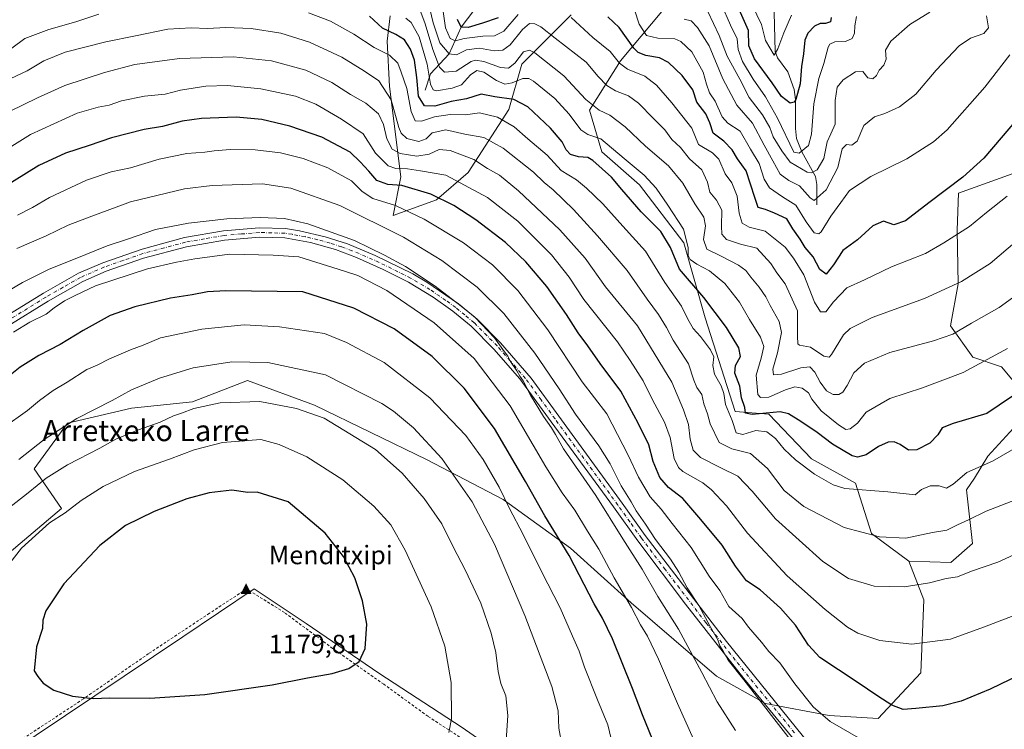
# Model space of a CAD drawing. Units: metres. Extents: x 630709 to 634150, y 4762067 to 4764446.
# Drawn here: x 633087 to 633460, y 4763112 to 4763381 of the extents above; entities that cross this region are included whole.
import ezdxf
from ezdxf.enums import TextEntityAlignment as Align

# ---------------------------------------------------------------- set-up
doc = ezdxf.new("R2010")
doc.units = ezdxf.units.M
doc.header["$MEASUREMENT"] = 0
doc.linetypes.add('DGN Style 2', pattern=[1.648017, 0.98881, -0.659207])
doc.linetypes.add('DGN Style 4', pattern=[2.638475, 1.318413, -0.659207, 0.001648, -0.659207])
for name, color, linetype, lineweight in [('Alambrada', 7, 'DGN Style 2', 0), ('Arbolado forestal CxS', 92, 'Continuous', 0), ('Camino Cxs', 7, 'Continuous', 0), ('Camino eje', 30, 'DGN Style 4', 13), ('Cima', 7, 'Continuous', 0), ('Corriente natural lineal', 142, 'Continuous', 13), ('Cota de cima', 7, 'Continuous', 0), ('Curva de nivel maestra', 30, 'Continuous', 30), ('Curva de nivel normal', 30, 'Continuous', 0), ('Entidad de ámbito territorial', 7, 'Continuous', 0), ('Entidad de ámbito territorial CxS', 92, 'Continuous', 0), ('Matorral CxS', 135, 'Continuous', 0), ('Municipio', 91, 'Continuous', 13), ('Municipio CxS', 4, 'Continuous', 0), ('Nombre de cima', 7, 'Continuous', 0), ('Pastizal CxS', 92, 'Continuous', 0), ('Texto cartográfico', 7, 'Continuous', 0)]:
    doc.layers.add(name, color=color, linetype=linetype, lineweight=lineweight)
doc.styles.add('Style-Arial', font='txt')

# ---------------------------------------------------------------- blocks, each defined once
blk = doc.blocks.new('*U4')
at = {"layer": 'Pastizal CxS', "color": 92, "linetype": 'Continuous', "lineweight": 0}
for points in [[(633080.0817, 4763176.4095, 1167.8533), (633103.1483, 4763196.0153, 1168.2011), (633092.7683, 4763211.0087, 1161.3875), (633105.4549, 4763228.3073, 1158.6844), (633129.6743, 4763234.0729, 1160.9888), (633152.7407, 4763236.3791, 1163.2041), (633167.3163, 4763242.0471, 1162.0355), (633173.5001, 4763244.4517, 1161.515), (633198.8719, 4763235.2249, 1163.4146), (633241.5441, 4763214.4647, 1161.7576), (633270.3763, 4763199.4707, 1155.9081), (633295.7481, 4763181.0169, 1149.6994), (633318.8141, 4763160.2571, 1145.1425), (633351.1061, 4763132.5769, 1138.8352), (633369.5589, 4763122.1973, 1135.0584), (633393.7783, 4763117.5827, 1129.4571), (633412.2305, 4763116.4291, 1126.9282), (633428.3769, 4763133.7279, 1121.7829), (633429.5315, 4763161.4071, 1115.7576), (633423.8745, 4763176.0163, 1111.7942), (633439.7627, 4763175.6339, 1112.8367), (633447.9099, 4763182.7539, 1111.6297), (633445.6843, 4763203.0541, 1105.5591), (633448.7895, 4763207.5521, 1105.1412), (633453.7417, 4763215.8919, 1103.4046), (633466.2341, 4763229.4367, 1101.712)], [(633467.3441, 4763239.6217, 1099.6059), (633458.9273, 4763249.6561, 1095.494), (633448.0703, 4763253.2965, 1092.6823), (633439.6233, 4763265.2357, 1088.0111), (633442.5485, 4763281.1699, 1084.0746), (633442.2289, 4763301.5001, 1078.4814), (633442.6443, 4763315.4881, 1075.0553), (633464.7535, 4763323.4657, 1077.7214)]]:
    blk.add_polyline3d(points, dxfattribs=at)
blk = doc.blocks.new('*U9')
at = {"layer": 'Arbolado forestal CxS', "color": 92, "linetype": 'Continuous', "lineweight": 0}
for points in [[(633464.7535, 4763323.4657, 1077.7214), (633442.6443, 4763315.4881, 1075.0553), (633442.2289, 4763301.5001, 1078.4814), (633442.5485, 4763281.1699, 1084.0746), (633439.6233, 4763265.2357, 1088.0111), (633448.0703, 4763253.2965, 1092.6823), (633458.9273, 4763249.6561, 1095.494), (633467.3441, 4763239.6217, 1099.6059)], [(633466.2341, 4763229.4367, 1101.712), (633453.7417, 4763215.8919, 1103.4046), (633448.7895, 4763207.5521, 1105.1412), (633445.6843, 4763203.0541, 1105.5591), (633447.9099, 4763182.7539, 1111.6297), (633439.7627, 4763175.6339, 1112.8367), (633423.8745, 4763176.0163, 1111.7942), (633409.7317, 4763186.5949, 1109.247), (633403.7157, 4763205.5633, 1102.9126), (633387.0517, 4763214.8307, 1103.2936), (633370.9039, 4763231.7313, 1098.8733), (633358.1819, 4763232.7997, 1104.3659), (633346.8245, 4763268.2063, 1102.1032), (633338.7527, 4763296.6759, 1097.1108), (633321.8889, 4763318.6485, 1096.8779), (633307.7159, 4763331.1329, 1097.1161), (633303.0201, 4763346.9453, 1090.6757), (633314.7977, 4763365.5621, 1079.3075), (633330.3861, 4763384.2397, 1064.2822)], [(633296.0997, 4763383.0587, 1079.2655), (633277.3351, 4763364.3299, 1089.0107), (633272.5249, 4763347.0959, 1101.3837), (633257.0161, 4763323.3351, 1117.3192), (633245.1089, 4763312.9773, 1124.9902), (633228.6847, 4763306.9967, 1131.4001), (633231.6309, 4763321.6599, 1120.7573), (633227.2805, 4763355.9073, 1109.5514), (633226.3747, 4763373.0515, 1101.7343), (633227.4959, 4763382.6015, 1095.7424)]]:
    blk.add_polyline3d(points, dxfattribs=at)
blk = doc.blocks.new('5CIMA')
at = {"layer": 'Arbolado forestal CxS', "color": 51, "linetype": 'Continuous', "lineweight": 0}
blk.add_solid([(-0.205, -0.136), (0, 0.273), (0.205, -0.136)], dxfattribs=at)

msp = doc.modelspace()

# ---------------------------------------------------------------- linework, layer by layer
at = {"layer": 'Alambrada', "color": 7, "linetype": 'DGN Style 2', "lineweight": 0}
msp.add_polyline3d([(633474.0101, 4763046.3801, 1142.2393), (633450.6201, 4763042.3601, 1140.9985), (633424.8001, 4763038.2001, 1140.4048), (633396.1701, 4763032.4401, 1140.6318), (633377.4101, 4763028.7901, 1141.3355), (633366.9601, 4763035.1601, 1142.6107), (633347.1601, 4763048.8101, 1146.0461), (633324.3701, 4763064.0501, 1152.3862), (633298.5101, 4763080.8201, 1159.1973), (633270.3901, 4763098.6301, 1165.2706), (633241.8201, 4763117.3301, 1171.9067), (633225.1401, 4763129.4701, 1174.3296), (633205.7801, 4763143.0501, 1176.2196), (633187.5601, 4763156.5901, 1178.6957), (633173.2301, 4763165.5801, 1179.6071), (633159.1401, 4763156.3201, 1179.6262), (633136.1401, 4763141.0801, 1177.7463), (633111.4601, 4763123.9101, 1175.0065), (633087.3701, 4763108.0801, 1173.059), (633062.2101, 4763091.1801, 1171.8095)], dxfattribs=at)
at = {"layer": 'Arbolado forestal CxS', "color": 92, "linetype": 'Continuous', "lineweight": 0}
for points in [[(633296.0997, 4763383.0587, 1079.2655), (633277.3351, 4763364.3299, 1089.0107), (633272.5249, 4763347.0959, 1101.3837), (633257.0161, 4763323.3351, 1117.3192), (633245.1089, 4763312.9773, 1124.9902), (633228.6847, 4763306.9967, 1131.4001), (633231.6309, 4763321.6599, 1120.7573), (633227.2805, 4763355.9073, 1109.5514), (633226.3747, 4763373.0515, 1101.7343), (633227.4959, 4763382.6015, 1095.7424)], [(633423.8745, 4763176.0163, 1111.7942), (633409.7317, 4763186.5949, 1109.247), (633403.7157, 4763205.5633, 1102.9126), (633387.0517, 4763214.8307, 1103.2936), (633370.9039, 4763231.7313, 1098.8733), (633358.1819, 4763232.7997, 1104.3659), (633346.8245, 4763268.2063, 1102.1032), (633338.7527, 4763296.6759, 1097.1108), (633321.8889, 4763318.6485, 1096.8779), (633307.7159, 4763331.1329, 1097.1161), (633303.0201, 4763346.9453, 1090.6757), (633314.7977, 4763365.5621, 1079.3075), (633330.3861, 4763384.2397, 1064.2822)], [(633467.3441, 4763239.6217, 1099.6059), (633458.9273, 4763249.6561, 1095.494), (633448.0703, 4763253.2965, 1092.6823), (633439.6233, 4763265.2357, 1088.0111), (633442.5485, 4763281.1699, 1084.0746), (633442.2289, 4763301.5001, 1078.4814), (633442.6443, 4763315.4881, 1075.0553), (633464.7535, 4763323.4657, 1077.7214)], [(633423.8745, 4763176.0163, 1111.7942), (633439.7627, 4763175.6339, 1112.8367), (633447.9099, 4763182.7539, 1111.6297), (633445.6843, 4763203.0541, 1105.5591), (633448.7895, 4763207.5521, 1105.1412), (633453.7417, 4763215.8919, 1103.4046), (633466.2341, 4763229.4367, 1101.712)]]:
    msp.add_polyline3d(points, dxfattribs=at)
at = {"layer": 'Camino Cxs', "color": 7, "linetype": 'Continuous', "lineweight": 0}
for points in [[(633080.6201, 4763267.8501, 1142.233), (633096.3501, 4763277.5901, 1142.3513), (633109.6101, 4763285.1301, 1142.0743), (633118.7701, 4763289.1301, 1141.7214), (633133.6201, 4763294.3001, 1141.7674), (633149.6601, 4763298.6101, 1141.556), (633164.4401, 4763301.1801, 1141.3458), (633177.9501, 4763302.3201, 1141.0312), (633187.9401, 4763302.0301, 1141.0472), (633193.2101, 4763301.2401, 1141.0539), (633202.9501, 4763298.9001, 1140.8141), (633211.3601, 4763296.2301, 1140.8142), (633221.8301, 4763291.8901, 1140.6453), (633236.0802, 4763284.8601, 1140.2698), (633241.4501, 4763281.7701, 1140.1504), (633253.4301, 4763273.5701, 1139.8388), (633260.5402, 4763267.6901, 1139.8291), (633269.3301, 4763258.7601, 1139.7078), (633280.9301, 4763245.3401, 1139.0809), (633291.3701, 4763230.9701, 1138.2156), (633315.4001, 4763198.0201, 1136.8939), (633324.1002, 4763185.8301, 1136.2673), (633354.8801, 4763145.5901, 1134.4175), (633388.8101, 4763103.6201, 1133.6951)], [(633080.6201, 4763267.8501, 1142.233), (633096.3501, 4763277.5901, 1142.3513), (633109.6101, 4763285.1301, 1142.0743), (633118.7701, 4763289.1301, 1141.7214), (633133.6201, 4763294.3001, 1141.7674), (633149.6601, 4763298.6101, 1141.556), (633164.4401, 4763301.1801, 1141.3458), (633177.9501, 4763302.3201, 1141.0312), (633187.9401, 4763302.0301, 1141.0472), (633193.2101, 4763301.2401, 1141.0539), (633202.9501, 4763298.9001, 1140.8141)], [(633389.3701, 4763097.5501, 1134.666), (633361.4402, 4763131.6801, 1135.1767), (633339.3401, 4763159.8301, 1136.8539), (633321.2701, 4763183.7901, 1137.8835), (633312.1101, 4763196.6101, 1138.5743), (633288.5501, 4763228.9101, 1139.7947), (633276.6901, 4763245.1401, 1140.8011), (633266.7601, 4763256.3901, 1141.274), (633258.1801, 4763265.1101, 1141.3557), (633251.3201, 4763270.7701, 1141.3957), (633243.8001, 4763276.1101, 1141.5001), (633234.4302, 4763281.7801, 1141.7516), (633224.9201, 4763286.5801, 1141.9843), (633214.8301, 4763291.1301, 1142.1644), (633206.8001, 4763294.1001, 1142.199), (633197.4301, 4763296.7301, 1142.2398), (633187.6301, 4763298.5501, 1142.2075), (633178.0401, 4763298.8201, 1142.0983), (633164.8801, 4763297.7201, 1142.2473), (633150.4201, 4763295.1901, 1142.7772), (633134.2002, 4763290.8201, 1143.0391), (633120.0401, 4763285.8801, 1143.0384), (633111.1701, 4763282.0101, 1143.2473), (633098.1301, 4763274.5901, 1143.4306), (633082.5301, 4763264.9301, 1143.4314)], [(633389.3701, 4763097.5501, 1134.666), (633361.4402, 4763131.6801, 1135.1767), (633339.3401, 4763159.8301, 1136.8539), (633321.2701, 4763183.7901, 1137.8835), (633312.1101, 4763196.6101, 1138.5743), (633288.5501, 4763228.9101, 1139.7947), (633276.6901, 4763245.1401, 1140.8011), (633266.7601, 4763256.3901, 1141.274), (633258.1801, 4763265.1101, 1141.3557), (633251.3201, 4763270.7701, 1141.3957), (633243.8001, 4763276.1101, 1141.5001), (633234.4302, 4763281.7801, 1141.7516), (633224.9201, 4763286.5801, 1141.9843), (633214.8301, 4763291.1301, 1142.1644), (633206.8001, 4763294.1001, 1142.199), (633197.4301, 4763296.7301, 1142.2398), (633187.6301, 4763298.5501, 1142.2075), (633178.0401, 4763298.8201, 1142.0983), (633164.8801, 4763297.7201, 1142.2473), (633150.4201, 4763295.1901, 1142.7772), (633134.2002, 4763290.8201, 1143.0391), (633120.0401, 4763285.8801, 1143.0384), (633111.1701, 4763282.0101, 1143.2473), (633098.1301, 4763274.5901, 1143.4306), (633082.5301, 4763264.9301, 1143.4314)], [(633202.9501, 4763298.9001, 1140.8141), (633211.3601, 4763296.2301, 1140.8142), (633221.8301, 4763291.8901, 1140.6453), (633236.0802, 4763284.8601, 1140.2698), (633241.4501, 4763281.7701, 1140.1504), (633253.4301, 4763273.5701, 1139.8388), (633260.5402, 4763267.6901, 1139.8291), (633269.3301, 4763258.7601, 1139.7078), (633280.9301, 4763245.3401, 1139.0809), (633291.3701, 4763230.9701, 1138.2156), (633315.4001, 4763198.0201, 1136.8939), (633324.1002, 4763185.8301, 1136.2673), (633354.8801, 4763145.5901, 1134.4175), (633388.8101, 4763103.6201, 1133.6951)]]:
    msp.add_polyline3d(points, dxfattribs=at)
at = {"layer": 'Camino eje', "color": 30, "linetype": 'DGN Style 4', "lineweight": 13}
msp.add_polyline3d([(633380.6075, 4763111.0775, 1134.3338), (633366.6425, 4763128.1425, 1134.6254), (633358.1601, 4763138.6351, 1134.6206), (633347.1101, 4763152.7101, 1135.4772), (633331.7201, 4763172.8301, 1136.7449), (633322.6851, 4763184.8101, 1137.0616), (633318.3351, 4763190.9051, 1137.2923), (633313.7551, 4763197.3151, 1137.7034), (633289.9601, 4763229.9401, 1138.9947), (633284.7401, 4763237.1251, 1139.5001), (633278.8101, 4763245.2401, 1139.9222), (633273.0101, 4763251.9501, 1140.235), (633268.0451, 4763257.5751, 1140.4292), (633259.3601, 4763266.4001, 1140.5641), (633255.8051, 4763269.3401, 1140.5931), (633252.3751, 4763272.1701, 1140.5903), (633248.6151, 4763274.8401, 1140.7245), (633242.6251, 4763278.9401, 1140.7648), (633237.9401, 4763281.7751, 1140.9315), (633235.2551, 4763283.3201, 1140.9914), (633230.5001, 4763285.7201, 1141.233), (633223.3751, 4763289.2351, 1141.2669), (633218.3301, 4763291.5101, 1141.4395), (633213.0951, 4763293.6801, 1141.44), (633209.0801, 4763295.1651, 1141.4902), (633204.8751, 4763296.5001, 1141.5116), (633200.1901, 4763297.8151, 1141.5067), (633195.3201, 4763298.9851, 1141.6016), (633190.4201, 4763299.8951, 1141.6406), (633187.7851, 4763300.2901, 1141.6269), (633182.7901, 4763300.4351, 1141.5885), (633177.9951, 4763300.5701, 1141.5646), (633171.2401, 4763300.0001, 1141.7437), (633164.6601, 4763299.4501, 1141.7987), (633157.2701, 4763298.1651, 1141.9803), (633150.0401, 4763296.9001, 1142.1567), (633142.0201, 4763294.7451, 1142.3164), (633133.9101, 4763292.5601, 1142.3549), (633126.4851, 4763289.9751, 1142.4493), (633119.4051, 4763287.5051, 1142.3379), (633110.3901, 4763283.5701, 1142.6472), (633103.7601, 4763279.8001, 1142.9853), (633097.2401, 4763276.0901, 1142.8666), (633081.5751, 4763266.3901, 1142.8253)], dxfattribs=at)
at = {"layer": 'Corriente natural lineal', "color": 142, "linetype": 'Continuous', "lineweight": 13}
for points in [[(633240.8101, 4763354.5101, 1099.3511), (633242.8085, 4763360.6233, 1095.8976), (633249.92, 4763368.26, 1085.3554), (633254.38, 4763378.28, 1076.238), (633262.0033, 4763388.3572, 1067.8794), (633263.7231, 4763394.8395, 1064.0535), (633264.24, 4763401.93, 1059.7814), (633264.1199, 4763407.9365, 1057.3181), (633266.6335, 4763416.0063, 1055.3438), (633269.5439, 4763423.0177, 1052.2263), (633274.0418, 4763428.4417, 1048.1786), (633288.55, 4763453.47, 1036.8979), (633294.8117, 4763461.647, 1033.3853), (633309.6836, 4763475.9831, 1025.6555), (633314.0801, 4763482.9601, 1023.0578), (633318.7101, 4763487.0501, 1019.8518), (633322.0187, 4763497.4215, 1018.0333), (633322.6383, 4763499.129, 1017.6547)], [(633389, 4763311, 1065.6675), (633389.0187, 4763318.6878, 1061.4794), (633388.5678, 4763321.821, 1059.6977), (633383.3556, 4763331.1474, 1054.4774), (633381.3755, 4763336.156, 1053.3989), (633381.0073, 4763340.0042, 1052.5053), (633380.9427, 4763350.9862, 1049.4425), (633380.4312, 4763354.7801, 1048.4025), (633378.0475, 4763361.4791, 1046.0801), (633374.1806, 4763366.7364, 1045.3366), (633373.2912, 4763369.1577, 1044.9554), (633372.7474, 4763388.8974, 1041.3131)]]:
    msp.add_polyline3d(points, dxfattribs=at)
at = {"layer": 'Curva de nivel maestra', "color": 30, "linetype": 'Continuous', "lineweight": 30, "flags": 128}
for points, elevation in [([(633394.47, 4763382.0501), (633394.23, 4763380.4001), (633392.38, 4763379.6801), (633390.33, 4763379.7801), (633388.15, 4763378.6601), (633385.61, 4763376.1201), (633384.46, 4763373.3701), (633384.05, 4763368.2801), (633383.24, 4763363.3901), (633382.79, 4763356.8201), (633381.11, 4763350.8901), (633380.48, 4763349.9001), (633378.96, 4763349.5901), (633375.66, 4763352.0801), (633372.08, 4763357.2201), (633365.51, 4763366.2801), (633363.36, 4763371.2801), (633363.15, 4763377.0801), (633357.61, 4763389.6401)], 1050), ([(633467.76, 4763241.7401), (633453.39, 4763231.9501), (633440.66, 4763228.2501), (633436.45, 4763226.5901), (633434.81, 4763223.8801), (633431.78, 4763220.7801), (633426.94, 4763218.3001), (633423.78, 4763218.1401), (633420.61, 4763220.2801), (633418.33, 4763221.3301), (633416.02, 4763221.1501), (633412.34, 4763219.4801), (633407.77, 4763216.3801), (633404.5, 4763215.5101), (633402.48, 4763215.9501), (633394.98, 4763220.4301), (633389.14, 4763224.8501), (633383.02, 4763228.9301), (633378.31, 4763231.8601), (633375.23, 4763232.6601), (633364.6, 4763231.6601), (633361.99, 4763232.0801), (633361.85, 4763234.2301), (633360.59, 4763237.9301), (633359.93, 4763242.3501), (633358, 4763247.2601), (633358.21, 4763250.2301), (633360.12, 4763253.5701), (633359.58, 4763256.9101), (633354.81, 4763264.6201), (633346.27, 4763275.9901), (633337.12, 4763286.7001), (633333.65, 4763294.9001), (633330, 4763300.9101), (633322.54, 4763308.4501), (633315.24, 4763316.8201), (633311.39, 4763321.4801), (633304.28, 4763327.8701), (633302.33, 4763328.9101), (633298.87, 4763329.2701), (633295.82, 4763330.0501), (633294.16, 4763331.8701), (633292.65, 4763334.9101), (633288.21, 4763340.1001), (633279.69, 4763348.1601), (633274.36, 4763350.8801), (633267.16, 4763351.9101), (633261.98, 4763353.0001), (633256.43, 4763351.2201), (633250.69, 4763350.1801), (633244.43, 4763348.3901), (633240.58, 4763348.6001), (633238.28, 4763352.2101), (633237.65, 4763359.2501), (633236.72, 4763365.8001), (633235.26, 4763369.9801), (633232.95, 4763373.5201), (633229.76, 4763375.6101), (633224.64, 4763377.9001), (633219.76, 4763382.4401)], 1100), ([(633268.43, 4763381.8501), (633262.52, 4763379.8901), (633257.02, 4763378.1501), (633254.38, 4763378.2801), (633253.04, 4763381.3001)], 1075), ([(633465.42, 4763344.1801), (633452.25, 4763328.7001), (633444.33, 4763321.5401), (633431.4, 4763311.8201), (633422.59, 4763305.0101), (633418.18, 4763303.5201), (633414.24, 4763304.8901), (633410.29, 4763303.0501), (633404.42, 4763297.7601), (633398.85, 4763293.7201), (633395.42, 4763288.2701), (633392.52, 4763284.7601), (633390.22, 4763286.5201), (633387.61, 4763291.3901), (633384.68, 4763294.8601), (633382.68, 4763298.0601), (633379.95, 4763301.9401), (633377.69, 4763305.7401), (633372.97, 4763307.8801), (633369.68, 4763309.2601), (633366.83, 4763310.0801), (633365.64, 4763313.8801), (633362.28, 4763323.8601), (633359.03, 4763328.4701), (633356.98, 4763331.8701), (633353.91, 4763335.1601), (633349.82, 4763338.2101), (633348.6, 4763342.0801), (633347.04, 4763345.5401), (633343.63, 4763349.8801), (633342.06, 4763354.5701), (633338.04, 4763359.9801), (633332.88, 4763364.9501), (633329.55, 4763366.7201), (633324.36, 4763367.5601), (633321.36, 4763368.8001), (633319.78, 4763370.3801), (633314.28, 4763378.2301), (633309.96, 4763382.3001)], 1075), ([(633477.12, 4763138.5101), (633454.66, 4763127.6301), (633443.66, 4763122.9901), (633436.72, 4763121.2801), (633426.52, 4763120.3001), (633421.71, 4763119.9401), (633417.4, 4763121.5201), (633412.2, 4763124.8901), (633404.33, 4763130.3001), (633390.16, 4763139.6101), (633385.85, 4763144.3101), (633381.02, 4763151.8101), (633375.34, 4763158.2401), (633367.63, 4763165.2001), (633362.42, 4763168.6801), (633358.22, 4763174.2001), (633353.23, 4763182.1501), (633345.14, 4763191.8601), (633338.37, 4763199.8401), (633332.88, 4763203.9401), (633329.62, 4763207.8001), (633327.07, 4763213.7901), (633325.4, 4763220.1301), (633321.36, 4763228.3301), (633314.89, 4763240.4701), (633307.06, 4763250.9701), (633302.34, 4763257.6001), (633298.65, 4763262.5601), (633294.28, 4763269.5201), (633286.85, 4763280.0901), (633278.93, 4763289.5101), (633271.21, 4763296.8001), (633260, 4763305.3601), (633251.71, 4763310.7401), (633242.92, 4763315.1301), (633231.98, 4763318.3901), (633226.64, 4763318.7601), (633222.54, 4763320.2301), (633219.51, 4763323.8001), (633216.26, 4763327.3701), (633212.46, 4763331.0201), (633201.72, 4763336.7201), (633189.61, 4763340.8301), (633178.92, 4763343.3301), (633169.31, 4763344.2001), (633156.14, 4763343.7401), (633148.76, 4763342.7001), (633141.35, 4763340.6901), (633134.39, 4763339.6101), (633122.13, 4763336.4201), (633113.67, 4763333.5201), (633104.63, 4763330.6201), (633094.63, 4763325.9201), (633080.54, 4763317.2901)], 1125), ([(633328.07, 4763105.5601), (633323.01, 4763117.9101), (633319.32, 4763127.9001), (633311.73, 4763146.6301), (633307.91, 4763154.4801), (633304.77, 4763159.8901), (633295.32, 4763178.2501), (633286.06, 4763193.2201), (633278.81, 4763206.2601), (633267, 4763226.3801), (633255.51, 4763241.5701), (633243.51, 4763253.5501), (633229.07, 4763264.0201), (633213.85, 4763271.8901), (633194.49, 4763278.0801), (633165.31, 4763278.4301), (633158.46, 4763278.0801), (633152.6, 4763276.9301), (633144.39, 4763275.6401), (633130.9, 4763272.4601), (633121.63, 4763269.1001), (633111.3, 4763263.4301), (633102.63, 4763258.1801), (633094.53, 4763253.9501), (633087.56, 4763249.6101), (633080.53, 4763243.9701)], 1150), ([(633115.19, 4763124.1101), (633121.4, 4763124.3201), (633136.59, 4763124.1801), (633157.38, 4763125.5601), (633182.83, 4763129.2201), (633196.31, 4763131.9201), (633205.64, 4763133.5101), (633211.94, 4763135.4301), (633215.86, 4763138.1301), (633218.13, 4763143.0201), (633218.67, 4763152.2401), (633217.14, 4763161.0601), (633214.16, 4763169.7401), (633209.92, 4763177.8501), (633202.92, 4763186.7001), (633188.92, 4763198.5001), (633177.23, 4763202.1501), (633173.64, 4763202.1401), (633167.62, 4763202.9201), (633158.98, 4763201.9101), (633150.64, 4763199.6701), (633138.26, 4763194.9001), (633127.34, 4763189.6001), (633117.61, 4763182.0501), (633104.04, 4763167.4601), (633097.24, 4763157.2301), (633096.13, 4763153.6701), (633095.92, 4763150.6301), (633093.74, 4763143.6001), (633092.85, 4763134.5701), (633094.23, 4763132.4201), (633096.23, 4763129.9101), (633100.22, 4763127.2201), (633107.3, 4763124.8901), (633115.19, 4763124.1101)], 1175)]:
    msp.add_lwpolyline(points, dxfattribs=dict(at, elevation=elevation))
at = {"layer": 'Curva de nivel normal', "color": 30, "linetype": 'Continuous', "lineweight": 0, "flags": 128}
for points, elevation in [([(633468.66, 4763279.87), (633458.08, 4763272.14), (633447.59, 4763266.18), (633440.52, 4763262.04), (633433.27, 4763259.48), (633416.66, 4763255.1), (633407.1, 4763251.12), (633403.08, 4763247.42), (633400.5, 4763242.57), (633398.91, 4763240.1), (633397.4, 4763239.2), (633395.26, 4763239.16), (633392.7, 4763240.6), (633390.32, 4763243.89), (633388.34, 4763247.6), (633386.34, 4763249.65), (633383.01, 4763249.34), (633375.66, 4763246.92), (633372.59, 4763246.63), (633372.39, 4763248.76), (633374.22, 4763255.03), (633375.71, 4763262.68), (633374.83, 4763266.9), (633371.36, 4763272.9), (633369.8, 4763276.23), (633367.28, 4763279.9), (633364.05, 4763283.63), (633362.2, 4763286.14), (633359.34, 4763288.25), (633352.78, 4763291.59), (633347.4, 4763294.29), (633346.1, 4763297.87), (633346.87, 4763303.13), (633346.23, 4763306.36), (633342.88, 4763311.39), (633338.32, 4763319.28), (633332.91, 4763325.84), (633324.15, 4763333.29), (633316.55, 4763340.6), (633310.76, 4763344.95), (633306.7, 4763346.88), (633301.63, 4763350.88), (633293.31, 4763359.95), (633282.32, 4763368.56), (633280.24, 4763369.67), (633278, 4763369.04), (633274.69, 4763364.72), (633272.33, 4763362.86), (633269.31, 4763363.07), (633263.01, 4763365.37), (633259.79, 4763365.85), (633258.24, 4763365.31), (633252.58, 4763361.72), (633248.18, 4763361.24), (633246.25, 4763363.18), (633243.64, 4763369.91), (633240.82, 4763379.6), (633238.43, 4763386.08)], 1090), ([(633468.33, 4763300.38), (633454.62, 4763288.85), (633443.75, 4763281.98), (633429.84, 4763275.57), (633409.96, 4763268.34), (633401.7, 4763264.14), (633399.17, 4763261.82), (633394.66, 4763254.41), (633393.74, 4763253.33), (633391.7, 4763253.78), (633386.7, 4763257.12), (633382.46, 4763257.87), (633381.82, 4763258.39), (633381.68, 4763261.26), (633381.68, 4763270.88), (633377.02, 4763281.06), (633373.94, 4763285.3), (633371.61, 4763288.86), (633366.33, 4763294.57), (633360.19, 4763296.16), (633354.86, 4763297.88), (633353.1, 4763299.9), (633352.96, 4763302.9), (633353.06, 4763309.06), (633351.1, 4763312.81), (633348.54, 4763315.78), (633347.66, 4763319.68), (633345.58, 4763324.28), (633340.87, 4763328.42), (633337.44, 4763332.75), (633334.2, 4763335.8), (633331.57, 4763339.49), (633327.19, 4763343.78), (633321.5, 4763349.5), (633317.73, 4763352.36), (633312.9, 4763354.26), (633309.56, 4763356.24), (633306.28, 4763359.62), (633301.78, 4763365.04), (633290.03, 4763374.11), (633284.58, 4763378.43), (633282.32, 4763379.59), (633280.32, 4763379.68), (633277.65, 4763377.41), (633272.99, 4763371.7), (633270.17, 4763369.57), (633266.88, 4763369.4), (633261.4, 4763370.38), (633256.45, 4763369.78), (633252.64, 4763367.82), (633249.92, 4763368.26), (633246.34, 4763372.44), (633243.84, 4763379.92), (633241.83, 4763388.44)], 1085), ([(633462.06, 4763367.91), (633452.6, 4763355.58), (633438.42, 4763339.42), (633433.26, 4763334.96), (633423.12, 4763328.48), (633409.44, 4763321.75), (633401.37, 4763316.51), (633398.16, 4763311.89), (633394.37, 4763306.79), (633390.66, 4763300.85), (633389.75, 4763300.04), (633388.1, 4763300.49), (633384.98, 4763304.57), (633381.08, 4763310.87), (633376.04, 4763314.12), (633371.08, 4763317.54), (633369.1, 4763320.77), (633367.2, 4763326.64), (633363.9, 4763332.16), (633359.97, 4763338.89), (633355.34, 4763341.93), (633353.21, 4763344.38), (633350.53, 4763350.33), (633348.45, 4763353.42), (633347.24, 4763356.69), (633346.04, 4763361.3), (633341.74, 4763369), (633337.58, 4763372.86), (633335.31, 4763373.9), (633328.82, 4763374.19), (633324.52, 4763375.21), (633321.76, 4763379.46), (633320.02, 4763384.94)], 1070), ([(633404.12, 4763382.39), (633403.37, 4763378.83), (633403.32, 4763376.06), (633402.42, 4763374.03), (633399.91, 4763372.9), (633395.9, 4763372.78), (633394.01, 4763371.94), (633393.34, 4763370.76), (633391.68, 4763364.58), (633389.84, 4763358.91), (633387.96, 4763349.24), (633387.03, 4763337.85), (633385.94, 4763333.47), (633382.32, 4763330.67), (633380.32, 4763331.05), (633374.11, 4763343.9), (633369.64, 4763351.99), (633364.92, 4763358.58), (633360.88, 4763365.38), (633359.22, 4763369.92), (633358.91, 4763373.96), (633356.42, 4763379.14), (633352.98, 4763386.9)], 1055), ([(633379.45, 4763382.91), (633376.56, 4763376.23), (633374.29, 4763370.18), (633372.93, 4763367.77), (633369.64, 4763373.33), (633368.15, 4763379.31), (633364.57, 4763386.68)], 1045), ([(633084.3, 4763370.4), (633089.3, 4763373.98), (633098.36, 4763377.47), (633108.52, 4763380.41), (633117.3, 4763383.24)], 1105), ([(633196.64, 4763383.76), (633204.97, 4763380.62), (633213.84, 4763375.74), (633221.46, 4763370.57), (633227.3, 4763367.68), (633230.46, 4763364.66), (633231.67, 4763361.35), (633233.85, 4763355.1), (633235.48, 4763346.45), (633236.96, 4763342.9), (633239.35, 4763342.72), (633244.38, 4763344.36), (633250.31, 4763345.26), (633256.07, 4763345.08), (633261.35, 4763345.86), (633268.19, 4763344.27), (633274.53, 4763340.57), (633279.66, 4763336.01), (633286.92, 4763329.9), (633292.31, 4763323.99), (633298.12, 4763320.56), (633301.88, 4763317.34), (633308.04, 4763311.41), (633315.68, 4763302.99), (633324.23, 4763293.48), (633331.47, 4763281.62), (633337.8, 4763272.69), (633340.22, 4763267.73), (633342.23, 4763264.19), (633345, 4763261.11), (633348.86, 4763256.06), (633350.06, 4763253.43), (633349.74, 4763250.14), (633350.35, 4763246.89), (633352.86, 4763242.48), (633353.88, 4763239.57), (633354.44, 4763235.43), (633357.02, 4763229.35), (633358.51, 4763224.72), (633360.98, 4763224.08), (633365.99, 4763225.58), (633370.16, 4763225.02), (633373.39, 4763222.53), (633376.72, 4763218.44), (633380.92, 4763214.4), (633388.16, 4763208.97), (633395.17, 4763205.04), (633399.7, 4763203.65), (633415.9, 4763202.32), (633426.33, 4763201.15), (633428.66, 4763203.22), (633431.98, 4763204.64), (633435.31, 4763204.61), (633438.16, 4763203.76), (633440.68, 4763205.21), (633445.79, 4763209.71), (633455.52, 4763213.89), (633465.37, 4763219.6)], 1105), ([(633461.25, 4763256.64), (633444.39, 4763247.51), (633429, 4763241.78), (633416.66, 4763237.71), (633407.72, 4763232.5), (633404.38, 4763228.29), (633401.64, 4763226.21), (633400.06, 4763225.97), (633397.22, 4763227.75), (633390.71, 4763233.02), (633387.19, 4763237.46), (633385.87, 4763239.83), (633383.56, 4763241.62), (633380.77, 4763242.14), (633377.16, 4763241), (633370.9, 4763238.17), (633367.72, 4763238.09), (633366.72, 4763239.22), (633366.09, 4763246.55), (633368, 4763252.94), (633368.93, 4763257.44), (633367.75, 4763260.9), (633363.58, 4763267.57), (633359.83, 4763274.2), (633354.22, 4763281.21), (633348.42, 4763286.01), (633343.58, 4763288.58), (633341.11, 4763290.36), (633340.3, 4763291.88), (633340.32, 4763294.9), (633338.6, 4763301.84), (633332.68, 4763310.9), (633328.28, 4763317.41), (633323.73, 4763322.23), (633316.1, 4763328.62), (633307.29, 4763335.99), (633302.42, 4763337.68), (633299.73, 4763339.41), (633295.3, 4763345.42), (633289.91, 4763351.29), (633281.77, 4763357.92), (633280.06, 4763358.91), (633277.82, 4763358.9), (633273.76, 4763357.24), (633270.9, 4763356.76), (633267.77, 4763358.13), (633263.06, 4763361.29), (633260.33, 4763361.88), (633257.98, 4763360.25), (633254.59, 4763356.5), (633251.05, 4763355.26), (633245.07, 4763354.28), (633243.85, 4763354.58), (633242.76, 4763356.8), (633241.55, 4763364.38), (633238.58, 4763374.66), (633235.54, 4763380.09), (633233.46, 4763381.73)], 1095), ([(633276.01, 4763383.18), (633270.54, 4763376.88), (633267.07, 4763375), (633262.68, 4763374.94), (633255.58, 4763374.02), (633252.32, 4763373.2), (633250.29, 4763374.04), (633248.52, 4763378.08), (633247.58, 4763384.23)], 1080), ([(633461.08, 4763314.31), (633453.24, 4763308.13), (633446.86, 4763302.82), (633437.08, 4763296.65), (633430.18, 4763292.59), (633417.36, 4763287.54), (633407.12, 4763282.61), (633400.44, 4763279.61), (633395.3, 4763274.3), (633392.4, 4763270.55), (633390.39, 4763270.56), (633388.18, 4763274.21), (633384.09, 4763284.53), (633380.26, 4763290.89), (633377.12, 4763295.04), (633369.47, 4763301.05), (633363.38, 4763302.58), (633360.76, 4763304.16), (633359.63, 4763307.84), (633358.89, 4763314.36), (633356.92, 4763319.38), (633354.34, 4763322.81), (633351.97, 4763328.33), (633349.6, 4763330.7), (633344.31, 4763333.91), (633341.77, 4763340.1), (633334.13, 4763349.67), (633328.33, 4763356.34), (633323.89, 4763359.82), (633317.42, 4763362.45), (633314.36, 4763364.75), (633310.88, 4763369.12), (633304.27, 4763374.46), (633296.06, 4763381.97)], 1080), ([(633453.32, 4763382.68), (633454.08, 4763378.12), (633452.23, 4763375.9), (633447.15, 4763374.17), (633442.87, 4763371.23), (633434.16, 4763362.07), (633426.48, 4763352.9), (633420.32, 4763348.12), (633414.8, 4763345.64), (633410.9, 4763344.35), (633406.9, 4763341.04), (633404.36, 4763335.12), (633402.33, 4763333.63), (633400.33, 4763333.93), (633398.58, 4763332.28), (633397.01, 4763325.16), (633392.58, 4763316.77), (633388.06, 4763312.67), (633386.56, 4763313.74), (633382.46, 4763318.26), (633378.42, 4763320.3), (633375.11, 4763322.62), (633372.4, 4763327.72), (633369.1, 4763333.64), (633364.7, 4763341.95), (633358.72, 4763348.79), (633353.41, 4763358.73), (633348.34, 4763371.29), (633343.84, 4763378.24), (633341.47, 4763380.72), (633338.78, 4763381.37)], 1065), ([(633431.83, 4763383.96), (633424.24, 4763379.38), (633417.05, 4763372.97), (633415.08, 4763369.58), (633415.35, 4763366.24), (633414.42, 4763363.96), (633412.61, 4763362.09), (633411.58, 4763360.06), (633410.22, 4763358.77), (633408.36, 4763359.18), (633406.46, 4763361.52), (633403.7, 4763361.4), (633399.06, 4763358.36), (633396.78, 4763355.6), (633395.95, 4763350.58), (633396.03, 4763341.58), (633394.3, 4763337.91), (633392.96, 4763334.91), (633391.72, 4763328.58), (633389.16, 4763324.31), (633386.99, 4763323.2), (633385.38, 4763323.44), (633379.01, 4763327.19), (633375.84, 4763331.48), (633372.57, 4763336.79), (633371.26, 4763340.31), (633368.51, 4763345.14), (633363.47, 4763351.75), (633359.86, 4763358.69), (633355.1, 4763367.29), (633352.14, 4763375.21), (633347.75, 4763384.22)], 1060), ([(633079.52, 4763356.87), (633090.18, 4763361.83), (633096.45, 4763365.6), (633104.55, 4763368.82), (633119.96, 4763372.77), (633131.22, 4763374.99), (633143.36, 4763377.63), (633152.22, 4763378.14), (633158.44, 4763377.78), (633165.3, 4763378.16), (633174.94, 4763377.87), (633186.2, 4763376.02), (633197.02, 4763372.67), (633209.31, 4763366.91), (633217.8, 4763361.65), (633223.28, 4763358.07), (633227.9, 4763350.86), (633230.88, 4763340.32), (633231.72, 4763338.19), (633233.85, 4763336.12), (633238.4, 4763335.02), (633241.12, 4763336.1), (633243.47, 4763338.29), (633248.65, 4763339.4), (633255.84, 4763337.81), (633262.98, 4763336.58), (633270.29, 4763332.55), (633281.83, 4763323.41), (633285.88, 4763319.46), (633289.21, 4763316.74), (633296.94, 4763309.32), (633306.08, 4763299.28), (633317.22, 4763286.13), (633324.79, 4763275.25), (633329.09, 4763269.54), (633332.17, 4763264.64), (633334.73, 4763259.74), (633340.5, 4763250.76), (633342.53, 4763244.57), (633343.65, 4763241.82), (633345.46, 4763239.19), (633346.33, 4763235.67), (633347.62, 4763231.89), (633348.73, 4763228.07), (633352.08, 4763221.05), (633356.82, 4763218.64), (633363.98, 4763216.87), (633370.4, 4763211.18), (633376.72, 4763202.88), (633384.18, 4763196.84), (633399.45, 4763188.87), (633412.73, 4763185.27), (633422.79, 4763184.81), (633432.78, 4763186.95), (633438.28, 4763187.86), (633442.33, 4763189.9), (633446.44, 4763191.72), (633453.12, 4763195.07), (633466.49, 4763200.23)], 1110), ([(633083.42, 4763346.45), (633094.09, 4763351.63), (633104.35, 4763356.23), (633119.39, 4763361.22), (633130.86, 4763364.14), (633147.82, 4763366.42), (633168.2, 4763367.14), (633182.65, 4763365.63), (633195.59, 4763362.03), (633205.42, 4763357.4), (633212.51, 4763352.78), (633218.28, 4763349.55), (633223.09, 4763345.55), (633225.07, 4763341.45), (633226.32, 4763336.08), (633228.28, 4763332.17), (633231.31, 4763330.46), (633237.64, 4763329.42), (633242.31, 4763330.18), (633246.04, 4763332), (633250.26, 4763331.62), (633259.17, 4763328.21), (633264.44, 4763324.8), (633268.88, 4763322.24), (633276.15, 4763316.39), (633291.81, 4763301.63), (633301.31, 4763290.87), (633309.05, 4763279.96), (633321.16, 4763265.15), (633334.2, 4763243.9), (633338.64, 4763233.4), (633340.53, 4763227.78), (633341.07, 4763222.27), (633342.24, 4763218.17), (633345.03, 4763215.38), (633352.68, 4763211.37), (633359.1, 4763208.21), (633364.51, 4763202.56), (633373.46, 4763192.08), (633391.36, 4763175.93), (633401.02, 4763169.55), (633410.8, 4763166.64), (633422.16, 4763166.38), (633431.73, 4763167.93), (633438, 4763169.46), (633442.33, 4763170.2), (633447.6, 4763172.29), (633457.59, 4763175.69), (633468.25, 4763180.61)], 1115), ([(633083.38, 4763332.66), (633091.43, 4763337.7), (633109.12, 4763345.7), (633117.08, 4763348), (633121.15, 4763348.85), (633125.85, 4763350.46), (633134.61, 4763352.22), (633142.34, 4763352.95), (633148.25, 4763354.52), (633157.76, 4763356.03), (633166.01, 4763356.19), (633178.58, 4763354.97), (633191.78, 4763352.18), (633199.45, 4763349.19), (633209.12, 4763343.52), (633217.39, 4763337.98), (633222.04, 4763330.58), (633226.82, 4763325.86), (633229.72, 4763324.82), (633234.11, 4763324.71), (633239.05, 4763323.96), (633248.6, 4763322.34), (633264.44, 4763313.79), (633275.88, 4763304.8), (633288.61, 4763292.1), (633295.25, 4763283.64), (633300.89, 4763275.14), (633313.54, 4763259.12), (633318.4, 4763252.03), (633323.3, 4763244.42), (633326.84, 4763237.14), (633331.35, 4763228.71), (633333.57, 4763222.86), (633335.03, 4763214.98), (633336.63, 4763211.51), (633338.28, 4763210.09), (633345.88, 4763205.76), (633349.24, 4763203.04), (633354.87, 4763197.08), (633362.75, 4763186.65), (633377.88, 4763170.54), (633392.16, 4763157.72), (633400.6, 4763151.14), (633404.56, 4763148.76), (633412.86, 4763146.03), (633425, 4763144.64), (633439.58, 4763146.57), (633452.46, 4763151.23), (633466.58, 4763156.58)], 1120), ([(633405.73, 4763108.62), (633394.1, 4763115.33), (633387.7, 4763120.93), (633380.76, 4763129.66), (633375.01, 4763137.58), (633370.91, 4763141.81), (633368.14, 4763145.37), (633363.23, 4763151.14), (633360.76, 4763154.34), (633355.68, 4763158.95), (633352.28, 4763164.95), (633348.34, 4763170.37), (633341.48, 4763181.2), (633334.26, 4763190.29), (633330.14, 4763195.72), (633326.01, 4763200.43), (633321.53, 4763207.86), (633317.6, 4763216.23), (633309.58, 4763231.9), (633300.22, 4763244), (633287.17, 4763263.75), (633275.84, 4763278.54), (633266.24, 4763288.27), (633255.26, 4763296.62), (633240.39, 4763305.65), (633229.51, 4763310.77), (633220.96, 4763313.45), (633216.95, 4763316.15), (633212.97, 4763320.13), (633204, 4763325.08), (633194.57, 4763328.64), (633186.01, 4763330.76), (633176.44, 4763331.91), (633167.01, 4763332.05), (633160.98, 4763331.55), (633157.46, 4763330.96), (633150.6, 4763330.49), (633140.12, 4763328.39), (633129.3, 4763325.1), (633121.97, 4763323.5), (633112.63, 4763320.39), (633098.62, 4763313.8), (633092.12, 4763310.01), (633086.48, 4763307.15)], 1130), ([(633381.14, 4763105.7), (633361.42, 4763131.11), (633355.48, 4763138.53), (633353.52, 4763142.21), (633352.39, 4763144.01), (633351.53, 4763146.31), (633348.67, 4763151.3), (633344.34, 4763159.34), (633340.01, 4763165.97), (633336.86, 4763171.86), (633333.6, 4763176.84), (633328.04, 4763184.28), (633324.22, 4763190.12), (633320.7, 4763195.11), (633318.74, 4763198.52), (633315, 4763204.58), (633310.82, 4763212.98), (633306.49, 4763219.8), (633297.65, 4763231.79), (633291.58, 4763241.37), (633282.32, 4763254.9), (633270.6, 4763269.84), (633260.48, 4763279.89), (633247.12, 4763289.97), (633232.6, 4763298.75), (633208.56, 4763310.79), (633190, 4763317.38), (633179.2, 4763319.03), (633175.34, 4763318.93), (633160.22, 4763318.42), (633149.73, 4763317.1), (633129.31, 4763312.16), (633112.63, 4763305.99), (633105.63, 4763303.37), (633097.3, 4763299.24), (633086.29, 4763294.5)], 1135), ([(633358.32, 4763111.89), (633351.36, 4763122.74), (633345.52, 4763133.89), (633336.71, 4763150.32), (633328.84, 4763162.71), (633322.98, 4763173.06), (633315.59, 4763184.49), (633305.43, 4763200.96), (633293.2, 4763218.6), (633290.11, 4763223.99), (633288.63, 4763226.55), (633285.58, 4763230.82), (633280.69, 4763238.94), (633277.85, 4763244.43), (633276.61, 4763246.19), (633275.55, 4763248.13), (633273.16, 4763251.74), (633272.14, 4763253.72), (633270.8, 4763255.38), (633267.04, 4763260.62), (633259.57, 4763268.5), (633254.38, 4763272.63), (633244.58, 4763280.28), (633233.33, 4763287.69), (633225.38, 4763291.94), (633214.08, 4763297.48), (633196.34, 4763303.8), (633187.58, 4763305.84), (633178.36, 4763306.28), (633165.79, 4763305.73), (633151.2, 4763304.14), (633138.69, 4763301.67), (633128.57, 4763298.12), (633120.39, 4763295.46), (633112.34, 4763292.19), (633098.18, 4763286.6), (633088.34, 4763281.59), (633082.88, 4763278.4)], 1140), ([(633166.76, 4763292.35), (633153.66, 4763290.59), (633146.71, 4763289.3), (633135.65, 4763286.82), (633116, 4763280.33), (633108.3, 4763276.74), (633104.24, 4763274.73), (633100.38, 4763272.08), (633097.38, 4763269.69), (633091.22, 4763266.58), (633084.94, 4763262.77)], 1145), ([(633342.39, 4763108.61), (633336.36, 4763122.15), (633329.16, 4763138.94), (633324.96, 4763147.7), (633322.32, 4763152.02), (633318.92, 4763158.52), (633312.29, 4763169.8), (633306.56, 4763180.67), (633302.19, 4763187.43), (633297.5, 4763195.38), (633292.64, 4763201.96), (633286.53, 4763211.77), (633272.95, 4763234.91), (633259.39, 4763252.83), (633244.16, 4763266.41), (633226.31, 4763278.57), (633215.33, 4763284.28), (633210.33, 4763285.92), (633192.92, 4763291.3), (633183.31, 4763291.92), (633166.76, 4763292.35)], 1145), ([(633172.3, 4763265.56), (633156.28, 4763263.96), (633140.65, 4763260.62), (633134.09, 4763257.91), (633129.25, 4763256.13), (633121.3, 4763252.67), (633116.59, 4763250.3), (633112.79, 4763248.61), (633105.26, 4763243.87), (633099.97, 4763240.71), (633094.87, 4763236.93), (633090.26, 4763233.1), (633081.08, 4763226.53)], 1155), ([(633314.54, 4763095.01), (633309.9, 4763114.13), (633305.99, 4763123.56), (633301.14, 4763135.89), (633299.04, 4763141.97), (633296.53, 4763147.61), (633291.94, 4763158.44), (633284.84, 4763172.14), (633277.92, 4763186.17), (633272.74, 4763195.97), (633268.78, 4763204.06), (633262.79, 4763214.6), (633256.2, 4763223.62), (633242.62, 4763237.93), (633225.26, 4763251.35), (633211.03, 4763258.93), (633202.74, 4763262.33), (633185.66, 4763264.87), (633172.3, 4763265.56)], 1155), ([(633167.64, 4763251.54), (633152.98, 4763249.26), (633140.3, 4763245.42), (633129.63, 4763240.95), (633122.3, 4763236.88), (633108.97, 4763230.06), (633096.65, 4763222.19), (633086.97, 4763214.63)], 1160), ([(633292.59, 4763106.49), (633291.37, 4763112.78), (633291.12, 4763119.35), (633288.72, 4763128.56), (633278.57, 4763155.49), (633267.01, 4763182.52), (633258.6, 4763198.51), (633247.06, 4763214.98), (633236.38, 4763226.58), (633228.87, 4763232.9), (633224.38, 4763235.82), (633203.1, 4763246.69), (633181.25, 4763251.35), (633167.64, 4763251.54)], 1160), ([(633178.26, 4763236.55), (633163.2, 4763236.08), (633153.3, 4763233.94), (633148.54, 4763232.12), (633145.48, 4763231.08), (633140.45, 4763228.72), (633132.24, 4763225.79), (633123.75, 4763222.26), (633117.61, 4763218.9), (633105.48, 4763212.57), (633097.37, 4763207.51), (633090.5, 4763201.98), (633082.97, 4763196.08)], 1165), ([(633271.03, 4763102.35), (633272.12, 4763117.6), (633271.3, 4763125.02), (633269.47, 4763129.69), (633268.37, 4763134.28), (633267.56, 4763141.48), (633265.82, 4763148.86), (633261.82, 4763160.14), (633256.12, 4763172.6), (633251.29, 4763181.82), (633247.08, 4763190.22), (633240.46, 4763199.85), (633232.09, 4763209.4), (633222.05, 4763218.43), (633202.61, 4763230.2), (633192.1, 4763233.93), (633178.26, 4763236.55)], 1165), ([(633178.57, 4763222.16), (633164.12, 4763221.04), (633153.34, 4763218.26), (633144.07, 4763214.71), (633130.8, 4763209.98), (633118.97, 4763204.41), (633110.63, 4763199.08), (633104.57, 4763194.35), (633098.63, 4763190.54), (633087.95, 4763181.06), (633076.85, 4763166.9)], 1170), ([(633249.74, 4763111.18), (633250.8, 4763116.34), (633250.6, 4763130.09), (633248.25, 4763143.83), (633243.08, 4763158.77), (633233.24, 4763180.25), (633227.84, 4763189.87), (633221.39, 4763196.97), (633209.62, 4763206.89), (633196.04, 4763215.63), (633185.49, 4763220.21), (633178.57, 4763222.16)], 1170)]:
    msp.add_lwpolyline(points, dxfattribs=dict(at, elevation=elevation))
at = {"layer": 'Entidad de ámbito territorial', "color": 7, "linetype": 'Continuous', "lineweight": 0, "flags": 128}
msp.add_lwpolyline([(633481.838, 4763046.936), (633435.845, 4763038.918), (633402.681, 4763031.117), (633389.889, 4763028.614), (633381.272, 4763027.198), (633377.419, 4763029.677), (633365.866, 4763036.856), (633347.903, 4763047.487), (633324.634, 4763064.005), (633308.309, 4763075.426), (633286.6, 4763089.809), (633269.872, 4763102.622), (633254.835, 4763113.048), (633223.24, 4763133.621), (633195.74, 4763152.483), (633176.083, 4763165.628), (633149.063, 4763147.378), (633093.51, 4763110.216), (633045.625, 4763078.015)], dxfattribs=at)
at = {"layer": 'Entidad de ámbito territorial CxS', "color": 92, "linetype": 'Continuous', "lineweight": 0, "flags": 128}
msp.add_lwpolyline([(633045.625, 4763078.015), (633093.51, 4763110.216), (633149.063, 4763147.378), (633176.083, 4763165.628), (633195.74, 4763152.483), (633223.24, 4763133.621), (633254.835, 4763113.048), (633269.872, 4763102.622), (633286.6, 4763089.809), (633308.309, 4763075.426), (633324.634, 4763064.005), (633347.903, 4763047.487), (633365.866, 4763036.856), (633377.419, 4763029.677), (633381.272, 4763027.198), (633389.889, 4763028.614), (633402.681, 4763031.117), (633435.845, 4763038.918), (633481.838, 4763046.936)], dxfattribs=at)
at = {"layer": 'Matorral CxS', "color": 135, "linetype": 'Continuous', "lineweight": 0}
for points in [[(633330.3861, 4763384.2397, 1064.2822), (633314.7977, 4763365.5621, 1079.3075), (633303.0201, 4763346.9453, 1090.6757), (633307.7159, 4763331.1329, 1097.1161), (633321.8889, 4763318.6485, 1096.8779), (633338.7527, 4763296.6759, 1097.1108), (633346.8245, 4763268.2063, 1102.1032), (633358.1819, 4763232.7997, 1104.3659), (633370.9039, 4763231.7313, 1098.8733), (633387.0517, 4763214.8307, 1103.2936), (633403.7157, 4763205.5633, 1102.9126), (633409.7317, 4763186.5949, 1109.247), (633423.8745, 4763176.0163, 1111.7942), (633429.5315, 4763161.4071, 1115.7576), (633428.3769, 4763133.7279, 1121.7829), (633412.2305, 4763116.4291, 1126.9282), (633393.7783, 4763117.5827, 1129.4571), (633369.5589, 4763122.1973, 1135.0584), (633351.1061, 4763132.5769, 1138.8352), (633318.8141, 4763160.2571, 1145.1425), (633295.7481, 4763181.0169, 1149.6994), (633270.3763, 4763199.4707, 1155.9081), (633241.5441, 4763214.4647, 1161.7576), (633198.8719, 4763235.2249, 1163.4146), (633173.5001, 4763244.4517, 1161.515), (633167.3163, 4763242.0471, 1162.0355), (633152.7407, 4763236.3791, 1163.2041), (633129.6743, 4763234.0729, 1160.9888), (633105.4549, 4763228.3073, 1158.6844), (633092.7683, 4763211.0087, 1161.3875), (633103.1483, 4763196.0153, 1168.2011), (633080.0817, 4763176.4095, 1167.8533)], [(633227.4959, 4763382.6015, 1095.7424), (633226.3747, 4763373.0515, 1101.7343), (633227.2805, 4763355.9073, 1109.5514), (633231.6309, 4763321.6599, 1120.7573), (633228.6847, 4763306.9967, 1131.4001), (633245.1089, 4763312.9773, 1124.9902), (633257.0161, 4763323.3351, 1117.3192), (633272.5249, 4763347.0959, 1101.3837), (633277.3351, 4763364.3299, 1089.0107), (633296.0997, 4763383.0587, 1079.2655)], [(633296.0997, 4763383.0587, 1079.2655), (633277.3351, 4763364.3299, 1089.0107), (633272.5249, 4763347.0959, 1101.3837), (633257.0161, 4763323.3351, 1117.3192), (633245.1089, 4763312.9773, 1124.9902), (633228.6847, 4763306.9967, 1131.4001), (633231.6309, 4763321.6599, 1120.7573), (633227.2805, 4763355.9073, 1109.5514), (633226.3747, 4763373.0515, 1101.7343), (633227.4959, 4763382.6015, 1095.7424)], [(633423.8745, 4763176.0163, 1111.7942), (633409.7317, 4763186.5949, 1109.247), (633403.7157, 4763205.5633, 1102.9126), (633387.0517, 4763214.8307, 1103.2936), (633370.9039, 4763231.7313, 1098.8733), (633358.1819, 4763232.7997, 1104.3659), (633346.8245, 4763268.2063, 1102.1032), (633338.7527, 4763296.6759, 1097.1108), (633321.8889, 4763318.6485, 1096.8779), (633307.7159, 4763331.1329, 1097.1161), (633303.0201, 4763346.9453, 1090.6757), (633314.7977, 4763365.5621, 1079.3075), (633330.3861, 4763384.2397, 1064.2822)], [(633080.0817, 4763176.4095, 1167.8533), (633103.1483, 4763196.0153, 1168.2011), (633092.7683, 4763211.0087, 1161.3875), (633105.4549, 4763228.3073, 1158.6844), (633129.6743, 4763234.0729, 1160.9888), (633152.7407, 4763236.3791, 1163.2041), (633167.3163, 4763242.0471, 1162.0355), (633173.5001, 4763244.4517, 1161.515), (633198.8719, 4763235.2249, 1163.4146), (633241.5441, 4763214.4647, 1161.7576), (633270.3763, 4763199.4707, 1155.9081), (633295.7481, 4763181.0169, 1149.6994), (633318.8141, 4763160.2571, 1145.1425), (633351.1061, 4763132.5769, 1138.8352), (633369.5589, 4763122.1973, 1135.0584), (633393.7783, 4763117.5827, 1129.4571), (633412.2305, 4763116.4291, 1126.9282), (633428.3769, 4763133.7279, 1121.7829), (633429.5315, 4763161.4071, 1115.7576), (633423.8745, 4763176.0163, 1111.7942)]]:
    msp.add_polyline3d(points, dxfattribs=at)
at = {"layer": 'Municipio', "color": 91, "linetype": 'Continuous', "lineweight": 13, "flags": 128}
msp.add_lwpolyline([(633481.838, 4763046.936), (633435.845, 4763038.918), (633402.681, 4763031.117), (633389.889, 4763028.614), (633381.272, 4763027.198), (633377.419, 4763029.677), (633365.866, 4763036.856), (633347.903, 4763047.487), (633324.634, 4763064.005), (633308.309, 4763075.426), (633286.6, 4763089.809), (633269.872, 4763102.622), (633254.835, 4763113.048), (633223.24, 4763133.621), (633195.74, 4763152.483), (633176.083, 4763165.628), (633149.063, 4763147.378), (633093.51, 4763110.216), (633045.625, 4763078.015)], dxfattribs=at)
msp.add_lwpolyline([(633481.838, 4763046.936), (633435.845, 4763038.918), (633402.681, 4763031.117), (633389.889, 4763028.614), (633381.272, 4763027.198), (633377.419, 4763029.677), (633365.866, 4763036.856), (633347.903, 4763047.487), (633324.634, 4763064.005), (633308.309, 4763075.426), (633286.6, 4763089.809), (633269.872, 4763102.622), (633254.835, 4763113.048), (633223.24, 4763133.621), (633195.74, 4763152.483), (633176.083, 4763165.628), (633149.063, 4763147.378), (633093.51, 4763110.216), (633045.625, 4763078.015)], dxfattribs=at)
at = {"layer": 'Municipio CxS', "color": 4, "linetype": 'Continuous', "lineweight": 0, "flags": 128}
for points in [[(633481.838, 4763046.936), (633435.845, 4763038.918), (633402.681, 4763031.117), (633389.889, 4763028.614), (633381.272, 4763027.198), (633377.419, 4763029.677), (633365.866, 4763036.856), (633347.903, 4763047.487), (633324.634, 4763064.005), (633308.309, 4763075.426), (633286.6, 4763089.809), (633269.872, 4763102.622), (633254.835, 4763113.048), (633223.24, 4763133.621), (633195.74, 4763152.483), (633176.083, 4763165.628), (633149.063, 4763147.378), (633093.51, 4763110.216), (633045.625, 4763078.015)], [(633045.625, 4763078.015), (633093.51, 4763110.216), (633149.063, 4763147.378), (633176.083, 4763165.628), (633195.74, 4763152.483), (633223.24, 4763133.621), (633254.835, 4763113.048), (633269.872, 4763102.622), (633286.6, 4763089.809), (633308.309, 4763075.426), (633324.634, 4763064.005), (633347.903, 4763047.487), (633365.866, 4763036.856), (633377.419, 4763029.677), (633381.272, 4763027.198), (633389.889, 4763028.614), (633402.681, 4763031.117), (633435.845, 4763038.918), (633481.838, 4763046.936)]]:
    msp.add_lwpolyline(points, dxfattribs=at)
at = {"layer": 'Pastizal CxS', "color": 92, "linetype": 'Continuous', "lineweight": 0}
for points in [[(633467.3441, 4763239.6217, 1099.6059), (633458.9273, 4763249.6561, 1095.494), (633448.0703, 4763253.2965, 1092.6823), (633439.6233, 4763265.2357, 1088.0111), (633442.5485, 4763281.1699, 1084.0746), (633442.2289, 4763301.5001, 1078.4814), (633442.6443, 4763315.4881, 1075.0553), (633464.7535, 4763323.4657, 1077.7214)], [(633080.0817, 4763176.4095, 1167.8533), (633103.1483, 4763196.0153, 1168.2011), (633092.7683, 4763211.0087, 1161.3875), (633105.4549, 4763228.3073, 1158.6844), (633129.6743, 4763234.0729, 1160.9888), (633152.7407, 4763236.3791, 1163.2041), (633167.3163, 4763242.0471, 1162.0355), (633173.5001, 4763244.4517, 1161.515), (633198.8719, 4763235.2249, 1163.4146), (633241.5441, 4763214.4647, 1161.7576), (633270.3763, 4763199.4707, 1155.9081), (633295.7481, 4763181.0169, 1149.6994), (633318.8141, 4763160.2571, 1145.1425), (633351.1061, 4763132.5769, 1138.8352), (633369.5589, 4763122.1973, 1135.0584), (633393.7783, 4763117.5827, 1129.4571), (633412.2305, 4763116.4291, 1126.9282), (633428.3769, 4763133.7279, 1121.7829), (633429.5315, 4763161.4071, 1115.7576), (633423.8745, 4763176.0163, 1111.7942)], [(633423.8745, 4763176.0163, 1111.7942), (633439.7627, 4763175.6339, 1112.8367), (633447.9099, 4763182.7539, 1111.6297), (633445.6843, 4763203.0541, 1105.5591), (633448.7895, 4763207.5521, 1105.1412), (633453.7417, 4763215.8919, 1103.4046), (633466.2341, 4763229.4367, 1101.712)]]:
    msp.add_polyline3d(points, dxfattribs=at)

# ---------------------------------------------------------------- block references
at = {"layer": 'Arbolado forestal CxS', "color": 92, "linetype": 'Continuous', "lineweight": 0}
msp.add_blockref('*U9', (0, 0), dxfattribs=at)
at = {"layer": 'Cima', "color": 7, "linetype": 'Continuous', "lineweight": 0, "xscale": 10, "yscale": 10, "zscale": 10}
msp.add_blockref('5CIMA', (633173, 4763165, 1179.81), dxfattribs=at)
at = {"layer": 'Pastizal CxS', "color": 92, "linetype": 'Continuous', "lineweight": 0}
msp.add_blockref('*U4', (0, 0), dxfattribs=at)

# ---------------------------------------------------------------- texts
at = {"layer": 'Cota de cima', "color": 7, "linetype": 'Continuous', "lineweight": 0, "style": 'Style-Arial'}
msp.add_text('1179,81', height=7, dxfattribs=at).set_placement((633181.599, 4763141.1875))
at = {"layer": 'Nombre de cima', "color": 7, "linetype": 'Continuous', "lineweight": 0, "style": 'Style-Arial'}
msp.add_text('Menditxipi', height=7, dxfattribs=at).set_placement((633181.599, 4763174.9219))
at = {"layer": 'Texto cartográfico', "color": 7, "linetype": 'Continuous', "lineweight": 0, "style": 'Style-Arial'}
msp.add_text('Arretxeko Larre', height=8, dxfattribs=at).set_placement((633135.1275, 4763225.5301), align=Align.MIDDLE_CENTER)

doc.saveas('drawing.dxf')
